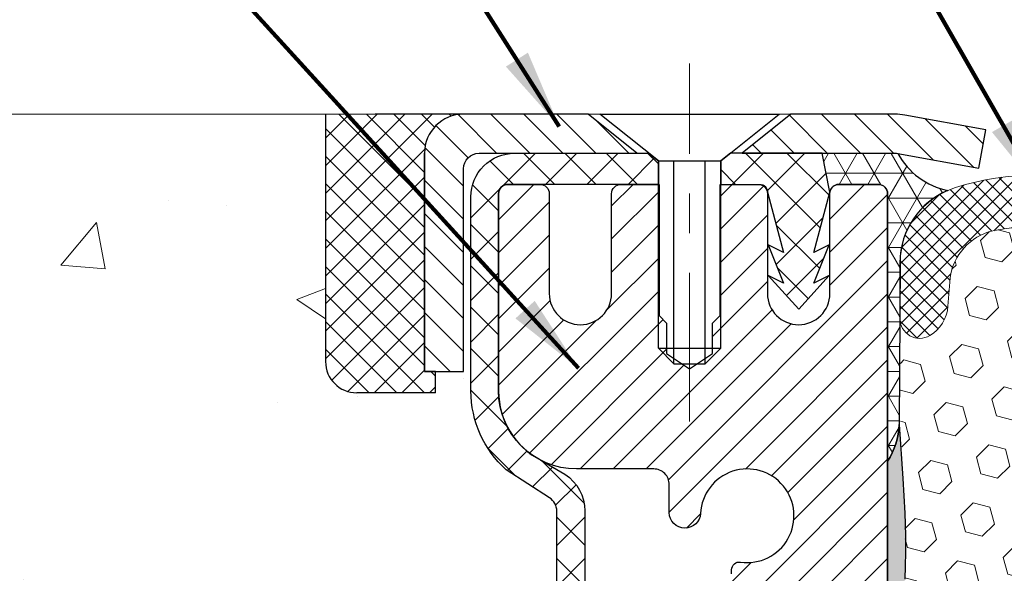
# Model space of a CAD drawing. Extents: x 268 to 2303, y 568 to 3799.
# Drawn here: x 282 to 284, y 1406 to 1407 of the extents above; entities that cross this region are included whole.
import ezdxf

# ---------------------------------------------------------------- set-up
doc = ezdxf.new("R2010")
doc.units = 0
doc.header["$LTSCALE"] = 5
doc.header["$MEASUREMENT"] = 0
doc.linetypes.add('CENTERX2', pattern=[4, 2.5, -0.5, 0.5, -0.5])
doc.layers.get('0').update_dxf_attribs({"linetype": 'CONTINUOUS'})
for name, color, linetype, lineweight in [('CENTERLINE - L', 1, 'CENTERX2', 18), ('CONCRETE - H', 130, 'CONTINUOUS', 15), ('CONCRETE - L', 132, 'CONTINUOUS', 20), ('CORNER BEAD - H', 50, 'CONTINUOUS', 15), ('CORNER BEAD - L', 52, 'CONTINUOUS', 25), ('EPOXY ADHESIVE - H', 50, 'CONTINUOUS', 15), ('EPOXY ADHESIVE - L', 52, 'CONTINUOUS', 25), ('FOAM INSERT - H', 150, 'CONTINUOUS', 15), ('MIG CAPPING STRIP - H', 251, 'CONTINUOUS', 20), ('MIG CAPPING STRIP - L', 7, 'CONTINUOUS', 25), ('MIG RETAINER - H', 251, 'CONTINUOUS', 15), ('MIG RETAINER - L', 7, 'CONTINUOUS', 25), ('PVC SIDESHEET - H', 150, 'CONTINUOUS', 20), ('PVC SIDESHEET - L', 150, 'CONTINUOUS', 25), ('SCREW - L', 12, 'CONTINUOUS', 25), ('SEALANT - H', 50, 'CONTINUOUS', 15), ('SEALANT - L', 52, 'CONTINUOUS', 25), ('SILICONE BELLOWS - H', 20, 'CONTINUOUS', 15), ('SILICONE BELLOWS - L', 22, 'CONTINUOUS', 20), ('TEXT - 4', 241, 'CONTINUOUS', 25)]:
    doc.layers.add(name, color=color, linetype=linetype, lineweight=lineweight)
doc.layers.add('SEALANT', color=1, linetype='CONTINUOUS')
doc.styles.add('ROMANS', font='romans', dxfattribs={"width": 0.9})
doc.dimstyles.get("Standard").update_dxf_attribs({"dimtxt": 0.18, "dimasz": 0.18, "dimexe": 0.18, "dimexo": 0.0625, "dimgap": 0.09, "dimtad": 0, "dimtih": 1, "dimtoh": 1, "dimdec": 4, "dimzin": 0, "dimdsep": 46, "dimtxsty": 'Standard', "dimcen": 0.09, "dimadec": 0, "dimazin": 0, "dimtfac": 1, "dimtdec": 4, "dimtofl": 0, "dimtmove": 0, "dimatfit": 3, "dimfxl": 1, "dimtolj": 1, "dimtzin": 0, "dimarcsym": 0})

# ---------------------------------------------------------------- blocks, each defined once
blk = doc.blocks.new('*X12')
at = {"color": 0}
for p, q in [((1237.986130794628, 929.2961535421395), (1237.97385116075, 929.3084331760182)), ((1238.536813030436, 929.1775962613214), (1238.667649945133, 929.3084331760183)), ((1239.602059879881, 928.4750761578006), (1240.435416898099, 929.3084331760183)), ((1246.588648714498, 922.4614025752369), (1239.741618113716, 929.3084331760182)), ((1240.190661302946, 927.2959106278986), (1242.203183851066, 929.3084331760184)), ((1240.238648714498, 923.8083641335176), (1245.738717756998, 929.3084331760184)), ((1240.238648714498, 925.5761310864839), (1243.970950804032, 929.3084331760184)), ((1246.588648714498, 924.2291695282032), (1241.509385066682, 929.3084331760182)), ((1246.588648714498, 925.9969364811695), (1243.277152019649, 929.3084331760182)), ((1246.588648714498, 927.7647034341359), (1245.044918972615, 929.3084331760182)), ((1240.238648714498, 922.0405971805513), (1246.588648714498, 928.3905971805514)), ((1246.588648714498, 920.6936356222706), (1240.226369080619, 927.0559152561492)), ((1240.238648714498, 920.2728302275848), (1246.588648714498, 926.622830227585)), ((1246.588648714497, 918.9258686693039), (1240.238648714498, 925.2758686693037)), ((1240.238648714498, 918.5050632746186), (1246.588648714498, 924.8550632746186)), ((1246.588648714497, 917.1581017163379), (1240.238648714498, 923.5081017163377)), ((1240.238648714498, 916.7372963216523), (1246.588648714498, 923.0872963216523)), ((1246.588648714497, 915.3903347633716), (1240.238648714498, 921.7403347633713)), ((1240.238648714498, 914.9695293686858), (1246.588648714498, 921.3195293686858)), ((1246.588648714497, 913.6225678104047), (1240.238648714498, 919.9725678104049)), ((1240.238648714498, 913.2017624157195), (1246.588648714498, 919.5517624157194)), ((1246.193007264837, 912.2504423070994), (1240.238648714498, 918.2048008574385)), ((1240.249262063965, 911.4446088122202), (1246.588648714498, 917.783995462753)), ((1245.15052543455, 911.5251571844204), (1240.238648714498, 916.4370339044722)), ((1242.017029016931, 911.4446088122202), (1246.588648714498, 916.0162285097866)), ((1243.463306853783, 911.4446088122203), (1240.238648714498, 914.6692669515057)), ((1243.784795969898, 911.4446088122203), (1246.588648714498, 914.2484615568203)), ((1239.538648714498, 912.5017624157197), (1239.845319474796, 912.8084331760185)), ((1241.695539900817, 911.4446088122203), (1240.238648714498, 912.9014999985397)), ((1239.92777294785, 911.4446088122202), (1239.538648714498, 911.833733045573))]:
    blk.add_line(p, q, dxfattribs=at)
blk = doc.blocks.new('*X11')
at = {"color": 0}
for p, q in [((1135.984472992516, 902.6043771683002), (1133.484472992516, 905.1043771683001)), ((1138.105793336076, 902.6043771683002), (1135.605793336076, 905.1043771683001)), ((1140.227113679636, 902.6043771683002), (1137.727113679635, 905.1043771683002)), ((1157.197676428113, 902.6043771683001), (1154.697676428113, 905.1043771683002)), ((1159.318996771673, 902.6043771683001), (1156.818996771672, 905.1043771683002)), ((1161.868560061922, 902.1761342216098), (1158.940317115232, 905.1043771683002)), ((1133.863152648957, 902.6043771683002), (1131.387882366872, 905.0796474503851)), ((1142.348434023195, 902.6043771683002), (1140.287575257986, 904.6652359335101)), ((1155.076356084553, 902.6043771683001), (1152.648486142306, 905.0322471105471)), ((1164.461284926273, 901.7047297008188), (1161.355634957523, 904.8103796695679)), ((1132.033135520439, 902.3130739532578), (1129.972474273652, 904.3737352000455)), ((1152.955035740993, 902.6043771683001), (1151.469974840329, 904.0894380689649)), ((1165.076234728014, 903.2111002426379), (1163.948359821874, 904.338975148777)), ((1131.738648714498, 900.4862404156396), (1129.264174327774, 902.9607148023633)), ((1150.833715397434, 902.6043771683001), (1150.291463538351, 903.1466290273829)), ((1131.738648714498, 898.3649200720799), (1129.238648714498, 900.86492007208)), ((1131.738648714498, 896.2435997285204), (1129.238648714498, 898.7435997285204)), ((1131.738648714498, 894.1222793849607), (1129.238648714498, 896.6222793849607)), ((1131.738648714498, 892.0009590414011), (1129.238648714498, 894.5009590414012)), ((1131.738648714498, 889.8796386978414), (1129.238648714498, 892.3796386978415)), ((1130.89258990048, 888.6043771683), (1129.238648714498, 890.2583183542819))]:
    blk.add_line(p, q, dxfattribs=at)

msp = doc.modelspace()

# ---------------------------------------------------------------- hatches: boundary and pattern name
at = {"layer": 'CONCRETE - H'}
h = msp.add_hatch(dxfattribs=at)
h.set_pattern_fill('AR-CONC', color=256, scale=0.1875)
h.set_pattern_definition([(49.99999999999999, (459.5327462011971, 1635.084127643475), (1.344862842376413, -0.1176602530923658), [0.140625, -1.546875]), (355, (459.5327462011971, 1635.084127643475), (-0.260158750524375, 1.410360250687522), [0.1125, -1.2375]), (100.45144446, (459.6448181030722, 1635.074322623475), (1.084704087613335, 1.29269998306618), [0.1195128599999998, -1.314641459999997]), (46.18420000000002, (459.5327462011971, 1635.459127643475), (2.001077495009198, -0.3103486514870185), [0.2109374999999996, -2.320312499999994]), (96.63563549, (459.6995025980721, 1635.43326519285), (1.752491148139178, 1.826472376452282), [0.17926939125, -1.9719633]), (351.1841639899999, (459.5327462011971, 1635.459127643475), (1.7524911469777, 1.826472375506232), [0.16875, -1.856250001875]), (21, (459.7202462011971, 1635.365377643475), (1.119200722722116, -0.7549104199975103), [0.140625, -1.546875]), (326.0000000000001, (459.7202462011971, 1635.365377643475), (0.4562162473529657, 1.359656334462849), [0.1125, -1.2375]), (71.45144474, (459.8135129274471, 1635.302468442225), (1.575416956368696, 0.6047459115119134), [0.11951285625, -1.31464146]), (37.50000000000001, (459.5327462011971, 1635.084127643475), (0.02279972871992, 0.6241759759337091), [0, -1.2225, 0, -1.25625, 0, -1.2421875]), (7.499999999999999, (459.5327462011971, 1635.084127643475), (0.4932553827040286, 0.7395219597794255), [0, -0.7162499999999999, 0, -1.194375, 0, -0.4734375]), (327.5, (459.1146212011972, 1635.084127643475), (1.000917067823267, -0.04229038450196204), [0, -0.46875, 0, -1.4625, 0, -1.940625]), (317.5, (458.9271212011972, 1635.084127643475), (1.093474067516974, 0.1876968418730957), [0, -0.609375, 0, -0.97125, 0, -1.378125])])
edge = h.paths.add_edge_path()
edge.add_spline(control_points=[(278.0435314502843, 1406.774269907233), (277.5041961342129, 1406.780074882094), (280.7296919245029, 1404.838058820124), (276.8913273863093, 1405.185173442844), (277.0477993731067, 1404.149270407085)], knot_values=[0, 0, 0, 0, 1.430035015620793, 3.835382771772348, 3.835382771772348, 3.835382771772348, 3.835382771772348], degree=3, periodic=0)
edge.add_line((277.0477993731068, 1404.149270407086), (277.5039153530401, 1404.149270407085))
edge.add_line((277.5039153530401, 1404.149270407085), (277.5039153530401, 1404.247695103926))
edge.add_line((277.5039153530401, 1404.247695103926), (277.5039153530401, 1404.318561245658))
edge.add_line((277.5039153530401, 1404.318561245658), (278.1736003924102, 1404.318561245658))
edge.add_arc((278.1736003924103, 1404.357931324399), 0.0393700787403759, 269.9999999999172, 300.0000000000047)
edge.add_line((278.1932854317805, 1404.32383583606), (278.3290466109196, 1404.402217589382))
edge.add_arc((278.3841647211563, 1404.306750222036), 0.1102362204730768, 89.99999999994088, 120.0000000000405, ccw=False)
edge.add_line((278.3841647211564, 1404.416986442509), (279.302674695501, 1404.416986442509))
edge.add_line((279.302674695501, 1404.416986442509), (280.0987955604627, 1404.876627038202))
edge.add_arc((280.1539136706987, 1404.781159670856), 0.1102362204719765, 89.9999999999705, 119.9999999999954, ccw=False)
edge.add_line((280.1539136706987, 1404.891395891328), (280.3002187166344, 1404.891395891328))
edge.add_arc((280.3002187166347, 1404.930765970068), 0.03937007873992115, 269.9999999995864, 314.9999999999416)
edge.add_line((280.3280575662875, 1404.902927120415), (280.4445243233526, 1405.01939387748))
edge.add_arc((280.6942267970654, 1404.769691403769), 0.3531326248819915, 103.90200089109283, 135.0000000001174, ccw=False)
edge.add_arc((280.9835119687187, 1403.600919292784), 1.557173387462186, 76.09799910891121, 103.90200089105639, ccw=False)
edge.add_arc((281.2727971403731, 1404.769691403768), 0.3531326248821574, 44.99999999990871, 76.09799910895191, ccw=False)
edge.add_line((281.5224996140859, 1405.01939387748), (281.6389663711504, 1404.902927120415))
edge.add_arc((281.6668052208036, 1404.930765970068), 0.03937007874017014, 224.9999999997075, 269.9999999999172)
edge.add_line((281.6668052208036, 1404.891395891328), (281.899653701002, 1404.891395891328))
edge.add_line((281.899653701002, 1404.891395891328), (283.1887039833701, 1404.891395891328))
edge.add_arc((283.18870398337, 1404.931395891328), 0.03999999999996362, 270.0000000000814, 360.0000000006514)
edge.add_line((283.2287039833701, 1404.931395891328), (283.2287039833691, 1405.012932140999))
edge.add_line((283.2287039833691, 1405.012932140999), (283.2287039833664, 1405.4929066183))
edge.add_line((283.2287039833664, 1405.4929066183), (283.2995701250994, 1405.4929066183))
edge.add_line((283.2995701250994, 1405.4929066183), (283.3271291802171, 1405.4929066183))
edge.add_line((283.3271291802171, 1405.4929066183), (283.3271291802169, 1405.772274648362))
edge.add_arc((283.2871291802169, 1405.772274648362), 0.03999999999996362, 0, 57.09684786099857)
edge.add_line((283.3088580058564, 1405.805858247578), (283.1992764941631, 1405.876758258789))
edge.add_arc((283.3769666933642, 1406.075451009603), 0.2665569659906561, 180.0000000000489, 228.1938505936981, ccw=False)
edge.add_line((283.1104097273736, 1406.075451009602), (283.1104097273736, 1406.124634002226))
edge.add_line((283.1104097273736, 1406.124634002226), (283.0915336224983, 1406.12466360802))
edge.add_line((283.0915336224983, 1406.12466360802), (283.0206674807658, 1406.12466360802))
edge.add_line((283.0206674807658, 1406.12466360802), (283.0206674807658, 1406.07096973543))
edge.add_line((283.0206674807658, 1406.07096973543), (282.7997274524176, 1406.074140931185))
edge.add_arc((282.8218485831277, 1406.14970989291), 0.07874015748021139, 180, 253.6837830589981, ccw=False)
edge.add_line((282.7431084256476, 1406.14970989291), (282.7431084256476, 1406.274204222164))
edge.add_line((282.7431084256476, 1406.274204222164), (282.7431084256476, 1406.254701773343))
edge.add_line((282.7431084256476, 1406.254701773343), (282.7431084256476, 1406.774269907233))
edge.add_line((282.7431084256476, 1406.774269907233), (278.5937481891926, 1406.774269907232))
edge.add_line((278.5937481891926, 1406.774269907232), (278.0435314502843, 1406.774269907233))
at = {"layer": 'CORNER BEAD - H'}
h = msp.add_hatch(dxfattribs=at)
h.set_pattern_fill('NET3', color=256, scale=0.4999999999999999, style=0)
h.set_pattern_definition([(0, (0, 0), (0, 0.06249999999999999), []), (59.99999999999999, (0, 0), (-0.05412658773652741, 0.03125), []), (120, (0, 0), (-0.05412658773652741, -0.03124999999999998), [])])
h.paths.add_polyline_path([(284.3149095174749, 1406.581743641698, -0.2236237374679544), (284.1885135687611, 1406.675209667473), (283.9970607996925, 1406.675775076513), (284.0167304728919, 1406.57741951354, -0.3324364578931479), (284.0384522887587, 1406.597039182791, -0.01719548214346644), (284.0400752624926, 1406.59710455291), (284.1387777169866, 1406.59710455291, -0.4142135525473592), (284.1623997642308, 1406.573482506458), (284.1623997868916, 1405.897989990723, 0.1333554142706324), (284.1920543656276, 1405.990530398953), (284.1936497864972, 1406.348615501438), (284.1936497864972, 1406.397895960086, -0.03860155161962282), (284.1960268249254, 1406.428639496961, -0.2619146035073508)])
at = {"layer": 'EPOXY ADHESIVE - H'}
h = msp.add_hatch(dxfattribs=at)
h.set_pattern_fill('AR-SAND', color=256, scale=0.04, style=0)
h.set_pattern_definition([(37.50000000000001, (0, 0), (-0.002519734324384326, 0.07707295076052635), [0, -0.0608, 0, -0.068, 0, -0.065]), (7.499999999999999, (0, 0), (0.07079106821070909, 0.1128858426091896), [0, -0.0328, 0, -0.05480000000000001, 0, -0.021]), (327.5, (-0.0492, 0), (0.1245656744700598, 0.0002263621414785977), [0, -0.02, 0, -0.07200000000000001, 0, -0.094]), (317.5, (-0.0492, 0), (0.1202450641828917, 0.03510702259736997), [0, -0.01, 0, -0.0472, 0, -0.05400000000000001])])
h.paths.add_polyline_path([(284.2041160094538, 1404.392547180346), (284.2038961483618, 1404.410937342738), (284.2036387993668, 1404.422205325715), (284.2026415419975, 1404.433029062916), (284.2010930407507, 1404.443861976094), (284.199245044646, 1404.454716821547), (284.1973493027029, 1404.465606355579), (284.195657563941, 1404.476543334487), (284.1944203650044, 1404.487540445051), (284.1937610924885, 1404.498603082541), (284.1935660606826, 1404.509723047162), (284.1936956747774, 1404.520890653346), (284.1940103399639, 1404.532096215522), (284.1943704614326, 1404.54333004812), (284.1946364443745, 1404.554582465571), (284.1946694654054, 1404.565843783487), (284.1944184859846, 1404.577104451906), (284.1940000484875, 1404.588355177489), (284.1935495492207, 1404.599586695768), (284.1932023844911, 1404.610789742276), (284.1930939506053, 1404.621955052543), (284.1933596438699, 1404.633073362103), (284.1941348605915, 1404.644135406487), (284.1955474472322, 1404.655132570891), (284.1975845423781, 1404.66606834839), (284.2001087565537, 1404.676956947675), (284.2029784015455, 1404.687812947341), (284.2060517891399, 1404.698650925985), (284.2091810370243, 1404.709485683425), (284.2121816628523, 1404.720333326664), (284.2148557893441, 1404.731210441111), (284.2170055191935, 1404.742133612885), (284.2184333992929, 1404.753119390763), (284.219041693241, 1404.764175939136), (284.218957933336, 1404.775292481359), (284.2183405689609, 1404.786455641213), (284.2173480494988, 1404.797652042482), (284.2161388243327, 1404.808868308947), (284.214871342846, 1404.820091064392), (284.2136999861228, 1404.831307294903), (284.2126968576461, 1404.842511313814), (284.2118576074824, 1404.853704243036), (284.2111749842055, 1404.864887462873), (284.2106417363889, 1404.876062353628), (284.2102506126067, 1404.887230295606), (284.2099943614322, 1404.898392669109), (284.2098657314392, 1404.909550854441), (284.2098574712014, 1404.920706231906), (284.2099623292925, 1404.931860181809), (284.2101730542863, 1404.943014084451), (284.2104823311602, 1404.954169314171), (284.2108782594708, 1404.965326815148), (284.2113413494831, 1404.976486819608), (284.2118513988576, 1404.987649492928), (284.2123882052544, 1404.998815000486), (284.2129315663337, 1405.009983507658), (284.2134612797559, 1405.021155179822), (284.2139571431812, 1405.032330182355), (284.2143989793444, 1405.043508676932), (284.2147699236547, 1405.054690336242), (284.2150597008318, 1405.065873860322), (284.215258814843, 1405.077057834183), (284.2153577696561, 1405.088240842834), (284.2153470692384, 1405.099421471286), (284.2152172175576, 1405.11059830455), (284.214958718581, 1405.121769927636), (284.2145620762764, 1405.132934925555), (284.2140187872511, 1405.144091984003), (284.2133454085504, 1405.155242330597), (284.2125848627894, 1405.16638986726), (284.2117813264599, 1405.177538623098), (284.2109789760539, 1405.188692627215), (284.2102219114309, 1405.199855896254), (284.2095402835567, 1405.211030178261), (284.2089341805232, 1405.222212331973), (284.2083997819324, 1405.233398580463), (284.2079332673868, 1405.244585146805), (284.2075308164884, 1405.255768254073), (284.2071886088394, 1405.266944125342), (284.2069028240421, 1405.278108983684), (284.2066696416986, 1405.289259052175), (284.2064852414112, 1405.300390553887), (284.206344166693, 1405.311558751115), (284.2062291887318, 1405.323243717334), (284.2061179247636, 1405.33611150935), (284.2059879702248, 1405.35082897062), (284.205816920552, 1405.3680629446), (284.205582431306, 1405.388479424373), (284.2052848635618, 1405.412423266078), (284.2049813188665, 1405.439436813232), (284.2047376167404, 1405.468939106119), (284.2046195767037, 1405.500349185027), (284.2046930182767, 1405.533086090241), (284.2050237609795, 1405.566568862047), (284.2056776243323, 1405.600216540733), (284.20670913459, 1405.633514691187), (284.2077232281411, 1405.66859725209), (284.2077346221244, 1405.711074933523), (284.205730740854, 1405.767159218423), (284.2010908738251, 1405.854243659212), (284.1920543656276, 1405.990530398953, -0.1333554142706326), (284.1623997868916, 1405.897989990723), (284.1623997868916, 1404.524269907233), (283.9261797503326, 1404.524269907232), (283.9261805000692, 1404.149270407067), (284.1623997642303, 1404.149270407066), (284.1623997868908, 1401.843839946232), (284.1936497860872, 1401.843839944918), (284.1936497919507, 1401.983351585832), (284.2126701950566, 1402.251022849532), (284.1863910835921, 1402.487046093544), (284.2033086042655, 1402.621686825998), (284.1935636796715, 1402.800333126505), (284.1935835210305, 1402.961031007978), (284.1935956645338, 1403.0933192676), (284.1941028246925, 1403.119927600096), (284.1935301517975, 1403.136583455584), (284.1936964389038, 1403.163416237248), (284.1938457426186, 1403.189387772507), (284.1940199355269, 1403.213491030189), (284.1942566730649, 1403.234853527224), (284.1945638864601, 1403.253551131169), (284.1949367289384, 1403.270067391609), (284.1953703042422, 1403.284887436908), (284.1958597161139, 1403.298496395427), (284.1964000682958, 1403.311379395529), (284.1969864091128, 1403.324020614718), (284.1976069095874, 1403.336786228596), (284.1982362905777, 1403.349811632608), (284.1988477144853, 1403.363205481952), (284.1994143437122, 1403.377076431824), (284.1999093406603, 1403.391533137418), (284.2003058677312, 1403.406684253933), (284.200577087662, 1403.422638434177), (284.2007243729915, 1403.439303582167), (284.2008543050419, 1403.455838906959), (284.2010979870929, 1403.471229112541), (284.2015865224236, 1403.484458902901), (284.2024380293323, 1403.494610780177), (284.2036053813574, 1403.502011809823), (284.2049276374553, 1403.50784626725), (284.2062416080204, 1403.513315363225), (284.2073847028951, 1403.519615931823), (284.208259630564, 1403.527468049141), (284.2088922030792, 1403.536692988386), (284.2093218711164, 1403.547012444538), (284.2095880853519, 1403.55814811258), (284.2097302964613, 1403.569821687493), (284.2097879551113, 1403.581754864366), (284.2097961833416, 1403.593717872656), (284.209773460332, 1403.605667548528), (284.2097342659937, 1403.617605569616), (284.209693080238, 1403.629533613553), (284.2096643829763, 1403.64145335797), (284.2096626541198, 1403.6533664805), (284.2097023735797, 1403.665274658777), (284.2097980212674, 1403.677179570434), (284.2099640770944, 1403.689082893102), (284.2102150209716, 1403.700986304415), (284.210564518374, 1403.712891451195), (284.2110075248441, 1403.724799272482), (284.211520298268, 1403.736709999992), (284.2120782845504, 1403.748623834726), (284.2126569295959, 1403.760540977684), (284.2132316793092, 1403.772461629868), (284.2137779795949, 1403.784385992279), (284.2142712763576, 1403.796314265915), (284.2146888203978, 1403.808246385358), (284.2150164930194, 1403.820181011228), (284.2152427522097, 1403.832116423804), (284.2153560564101, 1403.844050903294), (284.2153448640622, 1403.85598272991), (284.2151976336074, 1403.86791018386), (284.214902823487, 1403.879831545355), (284.2144488921427, 1403.891745094604), (284.2138285519873, 1403.903649543304), (284.2130739305937, 1403.915547601099), (284.2122385097655, 1403.927444143628), (284.2113759819868, 1403.9393440679), (284.2105400397411, 1403.951252270923), (284.2097794918362, 1403.963172855444), (284.2091064585188, 1403.975103957322), (284.2085163803104, 1403.987040999687), (284.2080046138671, 1403.998979392032), (284.207566515845, 1404.010914543849), (284.2071974429002, 1404.022841864629), (284.2068927516885, 1404.034756763865), (284.2066477988662, 1404.046654651049), (284.2064579410894, 1404.058530935672), (284.2063149597639, 1404.070510042196), (284.2061955845718, 1404.083259545258), (284.2060725848349, 1404.097589931386), (284.2059187298564, 1404.114311687783), (284.2057067889392, 1404.134235301653), (284.2054154050969, 1404.158088184986), (284.2050860050513, 1404.185709764235), (284.2047980545654, 1404.216401458162), (284.204631551243, 1404.249457163396), (284.2046664926883, 1404.284170776563), (284.2049828765054, 1404.319836194294), (284.2056607002982, 1404.355747313214)])
at = {"layer": 'FOAM INSERT - H'}
h = msp.add_hatch(dxfattribs=at)
h.set_pattern_fill('HEX', color=256, scale=0.35, angle=45, style=0)
h.set_pattern_definition([(45, (1.684204999695396, 31.62141525274797), (-0.05358258812338201, 0.05358258812338202), [0.04375, -0.0875]), (165, (1.684204999695396, 31.62141525274797), (-0.01961258845367618, -0.07319517657705817), [0.04375, -0.0875]), (105, (1.715140921372324, 31.65235117442489), (-0.0731951765770582, -0.01961258845367615), [0.04375, -0.0875])])
edge = h.paths.add_edge_path()
edge.add_line((284.8683143323713, 1405.300390553885), (284.8667135598878, 1405.453446645043))
edge.add_line((284.8667135598878, 1405.453446645043), (284.8699411841544, 1405.549827476142))
edge.add_line((284.8699411841544, 1405.549827476142), (284.8664400298028, 1405.665772888777))
edge.add_line((284.8664400298028, 1405.665772888777), (284.8783320911707, 1405.974296457812))
edge.add_arc((284.9749188888252, 1405.972743307518), 0.09659928445377244, 171.8231409084144, 179.0787427484449, ccw=False)
edge.add_line((284.8793016562798, 1405.986482543208), (284.8804616456071, 1406.250331755174))
edge.add_arc((284.831110398361, 1406.258360104646), 0.049999999999929, 239.5742077495401, 350.76019216270686, ccw=False)
edge.add_arc((284.8532663374498, 1406.296085069275), 0.09374995535025599, 184.1951275991485, 239.57420774949088, ccw=False)
edge.add_line((284.7597675661905, 1406.289226942622), (284.7550101885988, 1406.354085610561))
edge.add_arc((284.6130720134583, 1406.341677013625), 0.1424795383209372, 4.996240615799774, 72.01953775463419)
edge.add_arc((284.5373603983535, 1405.960008798991), 0.5308591535099748, 76.96935072112052, 103.0306492788795)
edge.add_arc((284.4616487832459, 1406.341677013627), 0.1424795383178487, 107.9804622445674, 176.6059858519847)
edge.add_line((284.3194191514194, 1406.350112099268), (284.3149532305337, 1406.289226942644))
edge.add_arc((284.2214544592385, 1406.296085069298), 0.09374995538621786, 300.42579227528074, 355.8048724012078, ccw=False)
edge.add_arc((284.2436103983619, 1406.258360104648), 0.05000000000002587, 189.2713532155764, 300.42579227521634, ccw=False)
edge.add_line((284.1942635787694, 1406.250304585043), (284.1954127935725, 1405.990630242367))
edge.add_arc((284.0978034799264, 1405.974175480593), 0.09898655108380873, 2.6993080871372968, 9.568828593082173, ccw=False)
edge.add_line((284.1966801998642, 1405.978837191632), (284.2082807676914, 1405.665772888777))
edge.add_line((284.2082807676914, 1405.665772888777), (284.204858389628, 1405.549827476144))
edge.add_line((284.204858389628, 1405.549827476144), (284.2080072376073, 1405.453446645043))
edge.add_line((284.2080072376073, 1405.453446645043), (284.2081665246596, 1405.238991863634))
edge.add_line((284.2081665246596, 1405.238991863634), (284.2153033746858, 1405.082093598403))
edge.add_line((284.2153033746858, 1405.082093598403), (284.2144187827897, 1405.017877492702))
edge.add_line((284.2144187827897, 1405.017877492702), (284.2234688136776, 1404.790671063683))
edge.add_line((284.2234688136776, 1404.790671063683), (284.2004656583597, 1404.648251210525))
edge.add_line((284.2004656583597, 1404.648251210525), (284.1973493027029, 1404.465606355579))
edge.add_line((284.1973493027029, 1404.465606355579), (284.2049828765054, 1404.319836194294))
edge.add_line((284.2049828765054, 1404.319836194294), (284.2088114194146, 1403.981072478504))
edge.add_line((284.2088114194146, 1403.981072478504), (284.2144187827897, 1403.794440151546))
edge.add_line((284.2144187827897, 1403.794440151546), (284.2097342659937, 1403.617605569616))
edge.add_line((284.2097342659937, 1403.617605569616), (284.200577087662, 1403.422638434177))
edge.add_line((284.200577087662, 1403.422638434177), (284.1953703042422, 1403.284887436908))
edge.add_line((284.1953703042422, 1403.284887436908), (284.1936103983463, 1402.983375800351))
edge.add_line((284.1936103983463, 1402.983375800351), (284.1920921233026, 1402.82329751251))
edge.add_line((284.1920921233026, 1402.82329751251), (284.2033086042655, 1402.621686825998))
edge.add_line((284.2033086042655, 1402.621686825998), (284.1863910835921, 1402.487046093544))
edge.add_line((284.1863910835921, 1402.487046093544), (284.2126701950566, 1402.251022849532))
edge.add_line((284.2126701950566, 1402.251022849532), (284.1936104042074, 1401.983351585829))
edge.add_arc((284.2436103983441, 1401.983375800351), 0.05000000000015717, 59.57420772502792, 180.0277477985734, ccw=False)
edge.add_arc((284.2214544592208, 1401.945650835701), 0.09374995538613284, 4.195127598797285, 59.57420772477923, ccw=False)
edge.add_line((284.3149532305158, 1401.952508962355), (284.319710608102, 1401.887650294487))
edge.add_arc((284.4616487832441, 1401.900058891375), 0.1424795383183841, 184.9962405967068, 252.019537755315)
edge.add_arc((284.5373603983512, 1402.281727106011), 0.5308591535097406, 256.969350721121, 283.030649278879)
edge.add_arc((284.6130720134586, 1401.900058891375), 0.1424795383181351, 287.9804622446262, 356.6059858580358)
edge.add_line((284.7553016452862, 1401.891623805749), (284.7597675661726, 1401.952508962377))
edge.add_arc((284.8531812414468, 1401.945678550613), 0.09366306237305211, 120.36871542100431, 175.8179727831976, ccw=False)
edge.add_arc((284.8311499841229, 1401.983376562353), 0.04999944323094365, 30.437102700197386, 120.42643013761, ccw=False)
edge.add_line((284.8742587940343, 1402.008705889849), (284.8723138997798, 1402.050399552395))
edge.add_line((284.8723138997798, 1402.050399552395), (284.853400660719, 1402.193864078824))
edge.add_line((284.853400660719, 1402.193864078824), (284.8848824695692, 1402.503880958266))
edge.add_line((284.8848824695692, 1402.503880958266), (284.8715175375565, 1402.715745484998))
edge.add_line((284.8715175375565, 1402.715745484998), (284.8747476066717, 1402.743736365666))
edge.add_line((284.8747476066717, 1402.743736365666), (284.8812358649364, 1402.799961807399))
edge.add_line((284.8812358649364, 1402.799961807399), (284.881110398755, 1402.823495160395))
edge.add_line((284.881110398755, 1402.823495160395), (284.8811103983453, 1402.983375800353))
edge.add_line((284.8811103983453, 1402.983375800353), (284.8800492660832, 1403.261809261387))
edge.add_line((284.8800492660832, 1403.261809261387), (284.8713930237132, 1403.494435064115))
edge.add_line((284.8713930237132, 1403.494435064115), (284.8649388499663, 1403.536517272323))
edge.add_line((284.8649388499663, 1403.536517272323), (284.8595585994595, 1403.794433093671))
edge.add_line((284.8595585994595, 1403.794433093671), (284.8595585994595, 1403.869425219663))
edge.add_line((284.8595585994595, 1403.869425219663), (284.8699293490346, 1404.208709076109))
edge.add_line((284.8699293490346, 1404.208709076109), (284.8691388734842, 1404.355747313212))
edge.add_line((284.8691388734842, 1404.355747313212), (284.8802555980875, 1404.571474117694))
edge.add_line((284.8802555980875, 1404.571474117694), (284.8560620275155, 1404.758647664947))
edge.add_line((284.8560620275155, 1404.758647664947), (284.8603020147055, 1405.017877492702))
edge.add_line((284.8603020147055, 1405.017877492702), (284.8598408552014, 1405.121769927634))
edge.add_line((284.8598408552014, 1405.121769927634), (284.8683143323713, 1405.300390553885))
at = {"layer": 'MIG RETAINER - H'}
h = msp.add_hatch(dxfattribs=at)
h.set_pattern_fill('ANSI31', color=256, scale=0.4724409448818898, style=0)
h.set_pattern_definition([(45, (-2945.549690640726, -198.7436952476501), (-0.04175827447952052, 0.04175827447952053), [])])
edge = h.paths.add_edge_path()
edge.add_line((283.2037383469076, 1406.59710455291), (283.2844470083249, 1406.59710455291))
edge.add_arc((283.2844470083249, 1406.573482505666), 0.02362204724408912, 0, 90, ccw=False)
edge.add_line((283.3080690555692, 1406.573482505666), (283.3080690555692, 1406.321514001729))
edge.add_arc((283.3868092130495, 1406.321514001729), 0.07874015748029706, 180, 360)
edge.add_line((283.4655493705298, 1406.321514001729), (283.4655493705293, 1406.573482505666))
edge.add_arc((283.4891714177737, 1406.573482505666), 0.02362204724431649, 90, 180, ccw=False)
edge.add_line((283.4891714177737, 1406.59710455291), (283.5852570517894, 1406.59710455291))
edge.add_line((283.5852570517894, 1406.59710455291), (283.5852570517894, 1406.266207361314))
edge.add_line((283.5852570517894, 1406.266207361314), (283.6045427298998, 1406.246876638428))
edge.add_line((283.6045427298998, 1406.246876638428), (283.6045427298998, 1406.169733925987))
edge.add_line((283.6045427298998, 1406.169733925987), (283.6623997642303, 1406.131162569767))
edge.add_line((283.6623997642303, 1406.131162569767), (283.7202567985613, 1406.169733925987))
edge.add_line((283.7202567985613, 1406.169733925987), (283.7202567985613, 1406.246876638428))
edge.add_line((283.7202567985613, 1406.246876638428), (283.7395424766713, 1406.266162316538))
edge.add_line((283.7395424766713, 1406.266162316538), (283.7395424766713, 1406.59710455291))
edge.add_line((283.7395424766713, 1406.59710455291), (283.835628110687, 1406.59710455291))
edge.add_arc((283.835628110687, 1406.573482505666), 0.02362204724408912, 0, 90, ccw=False)
edge.add_line((283.8592501579313, 1406.573482505666), (283.8592501579313, 1406.321514001729))
edge.add_arc((283.9379903154116, 1406.321514001729), 0.07874015748029706, 180, 360)
edge.add_line((284.0167304728919, 1406.321514001729), (284.0167304728914, 1406.573482505666))
edge.add_arc((284.0403525201357, 1406.573482505666), 0.02362204724431649, 90, 180, ccw=False)
edge.add_line((284.0403525201357, 1406.59710455291), (284.1387777169865, 1406.59710455291))
edge.add_arc((284.1387777169865, 1406.573482505666), 0.02362204724408912, 0, 90, ccw=False)
edge.add_line((284.1623997642308, 1406.573482505666), (284.1623997642303, 1404.524269907233))
edge.add_line((284.1623997642303, 1404.524269907233), (283.9261792917899, 1404.524269907233))
edge.add_line((283.9261792917899, 1404.524269907233), (283.9261792917894, 1405.454717401616))
edge.add_arc((283.8868092130495, 1405.454717401617), 0.03937007873992115, 359.9999999996691, 419.999999999951)
edge.add_line((283.9064942524195, 1405.488812889954), (283.8080690555692, 1405.545638703851))
edge.add_arc((283.8474391343096, 1405.613829680527), 0.07874015748054382, 180.0000000001654, 239.9999999999126, ccw=False)
edge.add_line((283.7686989768288, 1405.613829680527), (283.7686989768288, 1405.62410842633))
edge.add_arc((283.7883840161988, 1405.62410842633), 0.01968503936996058, 81.78678929788498, 180, ccw=False)
edge.add_arc((283.8080690555688, 1405.760490379681), 0.1181102362203845, 261.786789298369, 537.0402430193778)
edge.add_arc((283.6507988118213, 1405.768621802167), 0.03937007874020916, 270, 357.04024301927905, ccw=False)
edge.add_line((283.6507988118213, 1405.729251723426), (283.6505887406082, 1405.729251723426))
edge.add_arc((283.6505887406077, 1405.768621802167), 0.0393700787403759, 180.0000000003309, 270.0000000006618, ccw=False)
edge.add_line((283.6112186618678, 1405.768621802167), (283.6112186618682, 1405.839230537162))
edge.add_arc((283.5718485831279, 1405.839230537162), 0.0393700787403759, 0, 90)
edge.add_line((283.5718485831279, 1405.878600615902), (283.3769666933643, 1405.878600615902))
edge.add_arc((283.3769666933638, 1406.075451009603), 0.1968503937007426, 180, 270.00000000013233, ccw=False)
edge.add_line((283.1801162996633, 1406.075451009603), (283.1801162996633, 1406.573482505666))
edge.add_arc((283.2037383469076, 1406.573482505666), 0.02362204724431649, 90, 180, ccw=False)
at = {"layer": 'PVC SIDESHEET - H'}
h = msp.add_hatch(dxfattribs=at)
h.set_pattern_fill('ANSI37', color=256, scale=0.5905511811023622)
h.set_pattern_definition([(45, (104.3762208292467, 1197.295276983389), (-0.05219784309940065, 0.05219784309940066), []), (135, (104.3762208292467, 1197.295276983389), (-0.05219784309940066, -0.05219784309940065), [])])
edge = h.paths.add_edge_path()
edge.add_line((280.9835119687192, 1405.059667483396), (280.9835119687192, 1404.988801341663))
edge.add_arc((280.9835119687189, 1403.600919292785), 1.387882048878765, 76.09799910891502, 89.99999999998357, ccw=False)
edge.add_arc((281.2727971403727, 1404.769691403768), 0.1838412862995102, 44.999999999937415, 76.09799910891269, ccw=False)
edge.add_line((281.4027925605773, 1404.899686823973), (281.5480873903605, 1404.754391994189))
edge.add_arc((281.6260361693889, 1404.832340773217), 0.1102362204721307, 224.9999999999373, 270)
edge.add_line((281.6260361693889, 1404.722104552745), (282.003562156772, 1404.722104552745))
edge.add_line((282.003562156772, 1404.722104552745), (283.2879953219495, 1404.722104552745))
edge.add_arc((283.2879953219496, 1404.832104552745), 0.1099999999999568, 270, 360)
edge.add_line((283.3979953219495, 1404.832104552745), (283.3979953219494, 1405.772745873216))
edge.add_arc((283.2879953219493, 1405.772745873216), 0.1100000000001273, 8.882421801313285e-11, 57.09684786089036)
edge.add_line((283.3477495924581, 1405.865100771061), (283.2867956074406, 1405.900467431049))
edge.add_arc((283.3782955668313, 1406.076262251921), 0.1981818902271748, 180.3025943712275, 242.5033419434524, ccw=False)
edge.add_line((283.1801164404218, 1406.075215605096), (283.1801162996624, 1406.573328854508))
edge.add_arc((283.2037388220848, 1406.573481608479), 0.02362301630557241, 90.14133824035292, 180.3704954000806, ccw=False)
edge.add_line((283.2036805484702, 1406.59710455291), (283.583659606514, 1406.597104552913))
edge.add_line((283.583659606514, 1406.597104552913), (283.583659606514, 1406.656159671012))
edge.add_line((283.583659606514, 1406.656159671012), (283.5590533073012, 1406.675844710382))
edge.add_line((283.5590533073012, 1406.675844710382), (283.220645947846, 1406.675844710382))
edge.add_arc((283.220645947846, 1406.56560848991), 0.1102362204724443, 90, 175.9840176593118)
edge.add_line((283.110680406541, 1406.573328854508), (283.1104099179711, 1406.075132246151))
edge.add_arc((283.3769666933644, 1406.075451009603), 0.266556965990811, 180.0685174545974, 228.1938505936875)
edge.add_line((283.1992764941631, 1405.876758258789), (283.3088580058566, 1405.805858247578))
edge.add_arc((283.2871291802169, 1405.772274648362), 0.0400000000000057, -4.069988790433854e-11, 57.09684786054618, ccw=False)
edge.add_line((283.3271291802169, 1405.772274648362), (283.3271291802176, 1404.832970694477))
edge.add_arc((283.2871291802176, 1404.832970694477), 0.03999999999999204, -89.9999999999593, 0, ccw=False)
edge.add_line((283.2871291802176, 1404.792970694477), (282.0074826631559, 1404.792970694477))
edge.add_line((282.007482663156, 1404.792970694477), (281.6260361693888, 1404.792970694477))
edge.add_arc((281.6260361693888, 1404.832340773218), 0.03937007874012011, 224.999999999883, 270, ccw=False)
edge.add_line((281.5981973197358, 1404.804501923565), (281.4529024899527, 1404.949796753348))
edge.add_arc((281.2727971403728, 1404.769691403769), 0.2547074280314455, 44.99999999989603, 76.09799910892797)
edge.add_arc((280.9835119687192, 1403.600919292785), 1.458748190611113, 76.0979991089319, 89.99999999999778)
edge = h.paths.add_edge_path()
edge.add_arc((280.1802866227094, 1404.682734474005), 0.03937007873994431, 90.00000000016541, 120.00000000017161, ccw=False)
edge.add_line((280.1802866227093, 1404.722104552745), (280.3409877680491, 1404.722104552745))
edge.add_arc((280.3409877680491, 1404.832340773217), 0.1102362204721601, 270, 315.0000000000105)
edge.add_line((280.4189365470774, 1404.754391994189), (280.5642313768611, 1404.899686823973))
edge.add_arc((280.6942267970653, 1404.769691403769), 0.1838412862990629, 103.90200089107628, 135.0000000000125, ccw=False)
edge.add_arc((280.9835119687193, 1403.600919292785), 1.387882048878766, 90.00000000001398, 103.90200089108498, ccw=False)
edge.add_line((280.983511968719, 1404.988801341663), (280.983511968719, 1405.059667483396))
edge.add_arc((280.9835119687196, 1403.600919292785), 1.458748190610493, 90.00000000002345, 103.9020008910948)
edge.add_arc((280.6942267970646, 1404.769691403769), 0.2547074280310447, 103.9020008908904, 134.999999999896)
edge.add_line((280.5141214474855, 1404.949796753349), (280.3688266177018, 1404.804501923565))
edge.add_arc((280.3409877680486, 1404.832340773218), 0.03937007874021033, 270.00000000008276, 315.00000000023397, ccw=False)
edge.add_line((280.3409877680486, 1404.792970694477), (280.1802866227093, 1404.792970694477))
edge.add_arc((280.180286622709, 1404.682734474005), 0.1102362204728138, 89.99999999983751, 120.0000000001015)
edge.add_line((280.1251685124724, 1404.778201841351), (279.3381835060776, 1404.323835836061))
edge.add_arc((279.3184984667075, 1404.357931324398), 0.03937007873994431, 270.0000000001654, 300.00000000017155, ccw=False)
edge.add_line((279.3184984667076, 1404.318561245658), (278.373615540352, 1404.318561245658))
edge.add_line((278.373615540352, 1404.318561245658), (278.373615540352, 1404.247695103926))
edge.add_line((278.373615540352, 1404.247695103926), (279.3184984667076, 1404.247695103926))
edge.add_arc((279.3184984667071, 1404.357931324399), 0.1102362204728138, 270.0000000003103, 300.0000000001015)
edge.add_line((279.3736165769436, 1404.262463957052), (280.1606015833394, 1404.716829962343))
h = msp.add_hatch(dxfattribs=at)
h.set_pattern_fill('ANSI37', color=256, scale=0.5905511811023622, style=0)
h.set_pattern_definition([(45, (-2945.549690640726, -198.7436952476501), (-0.05219784309940065, 0.05219784309940066), []), (135, (-2945.549690640726, -198.7436952476501), (-0.05219784309940066, -0.05219784309940065), [])])
h.paths.add_polyline_path([(283.9970468739378, 1406.675844710382), (283.7657462206874, 1406.675844710382), (283.7411399214746, 1406.656159671012), (283.7411399214751, 1406.59710455291), (283.835628110687, 1406.59710455291), (283.8395651185613, 1406.59710455291, -0.4142135623697119), (283.8592501579313, 1406.57741951354), (283.899418959192, 1406.425223043333), (283.8608476029706, 1406.444508721443), (283.8994189591911, 1406.348080330891), (283.8608476029706, 1406.367366009002), (283.9379903154116, 1406.282143922988), (284.0151330278521, 1406.367366009002), (283.9765616716325, 1406.348080330892), (284.0151330278521, 1406.444508721443), (283.9765616716325, 1406.425223043333), (284.0167304728919, 1406.577419513538)])
at = {"layer": 'SILICONE BELLOWS - H', "lineweight": 18}
h = msp.add_hatch(dxfattribs=at)
h.set_pattern_fill('ANSI37', color=256, scale=0.2161182622716802, style=0)
h.set_pattern_definition([(45, (-0.08252378356462486, 32.21650647007368), (-0.01910233609881973, 0.01910233609881973), []), (135, (-0.08252378356462486, 32.21650647007368), (-0.01910233609881973, -0.01910233609881973), [])])
h.paths.add_polyline_path([(284.4177057825779, 1406.477198112778, -0.1142065540346819), (284.6570937904, 1406.477198112778, -0.3087176577437833), (284.755341033359, 1406.350112100351), (284.7598069543259, 1406.289226942625, 0.2464522439015084), (284.8058286874102, 1406.215245815358, 0.5800664351647521), (284.8811497739846, 1406.258395476522), (284.8811497864961, 1406.397895942145, 0.3287185384278665), (284.7403360570604, 1406.588937802033, 0.1573407768813723), (284.334463515932, 1406.588937802038, 0.3224308221644264), (284.1937014962842, 1406.40244362332), (284.1936497864972, 1406.389512077787), (284.1936497864973, 1406.258360104651, 0.5798300910460171), (284.2689708856021, 1406.215245815371, 0.2464522437889734), (284.3149926186691, 1406.289226942647), (284.3194585395548, 1406.350112099271, -0.308717659824229)])

# ---------------------------------------------------------------- linework, layer by layer
at = {"layer": 'CENTERLINE - L', "ltscale": 0.03}
msp.add_line((283.6623997639943, 1405.99886717082), (283.6623997639943, 1406.901902820755), dxfattribs=at)
at = {"layer": 'CONCRETE - L'}
msp.add_line((284.1623997642303, 1406.774269907233), (275.8288530654884, 1406.774269907233), dxfattribs=at)
at = {"layer": 'CORNER BEAD - L'}
msp.add_lwpolyline([(284.1623997868916, 1405.897989990723), (284.1623997642308, 1406.573482505666, 0.3836539412766785), (284.1412641009618, 1406.596973333891), (284.0384522887587, 1406.597039182791, 0.3324364578931481), (284.0167304728919, 1406.57741951354), (283.9970607996925, 1406.675775076513), (284.1885135687611, 1406.675209667473, 0.2236237374679543), (284.3149095174749, 1406.581743641698, 0.2978036119526131), (284.1938895358963, 1406.402426185369), (284.1920543656276, 1405.990530398953, -0.1333617964716211)], format="xyb", close=True, dxfattribs=at)
at = {"layer": 'EPOXY ADHESIVE - L'}
msp.add_lwpolyline([(284.1623997868916, 1404.524269907233), (284.1623997868916, 1405.897989990723, 0.133355414270632), (284.1920543656276, 1405.990530398953), (284.2010908738251, 1405.854243659212), (284.205730740854, 1405.767159218423), (284.2077346221244, 1405.711074933523), (284.2077232281411, 1405.66859725209), (284.20670913459, 1405.633514691187), (284.2056776243323, 1405.600216540733)], format="xyb", dxfattribs=at)
at = {"layer": 'MIG CAPPING STRIP - L'}
for points in [[(283.4064942524195, 1406.774269907233), (283.0915336224983, 1406.774269907233, 0.414213562373095), (282.9931084256478, 1406.675844710382), (282.9931084256476, 1406.12466360802), (283.0915336224983, 1406.12466360802), (283.0915336224983, 1406.636474631642, -0.414213562373095), (283.1309037012382, 1406.675844710382), (283.5295257484825, 1406.675844710382)], [(284.4104312602934, 1406.734899828492), (284.2061204032296, 1406.77204725705, 0.04499370036655186), (284.1814708349737, 1406.774269907233), (283.9183052760416, 1406.774269907233), (283.7952737799786, 1406.675844710382), (284.1814708349737, 1406.675844710382, -0.04499370036655186), (284.1885135687611, 1406.675209667473), (284.3928244258248, 1406.638062238916)]]:
    msp.add_lwpolyline(points, format="xyb", close=True, dxfattribs=at)
at = {"layer": 'MIG RETAINER - L'}
for points in [[(283.7686989768288, 1405.613829680527), (283.7686989768288, 1405.622062931556), (283.7686989768288, 1405.62410842633, -0.4568502517478955), (283.7911961646803, 1405.643591562523, 2.579938514474111), (283.6901163727583, 1405.766588946545, -0.3991631024933749), (283.6507988118213, 1405.729251723426), (283.6505887406082, 1405.729251723426, -0.414213562373095), (283.6112186618678, 1405.768621802167), (283.6112186618682, 1405.839230537162, 0.414213562373095), (283.5718485831279, 1405.878600615902), (283.3769666933643, 1405.878600615902, -0.414213562373095), (283.1801162996633, 1406.075451009603), (283.1801162996633, 1406.573482505666, -0.4142135623730948), (283.2037383469076, 1406.59710455291, 0.4142135623730949), (283.1801162996633, 1406.573482505666)], [(283.2037383469076, 1406.59710455291), (283.2844470083248, 1406.59710455291), (283.2844470083249, 1406.59710455291, -0.4142135623730948), (283.3080690555692, 1406.573482505666), (283.3080690555692, 1406.321514001729, 0.9999999999999999), (283.4655493705298, 1406.321514001729), (283.4655493705293, 1406.573482505666, -0.4142135623730949), (283.4891714177737, 1406.59710455291), (283.5852570517894, 1406.59710455291), (283.5852570517894, 1406.266207361314), (283.6045427298998, 1406.246876638428), (283.6045427298998, 1406.169733925987), (283.6623997642303, 1406.131162569767), (283.7202567985613, 1406.169733925987), (283.7202567985613, 1406.246876638428), (283.7395424766713, 1406.266162316538), (283.7395424766713, 1406.59710455291), (283.835628110687, 1406.59710455291, -0.4142135623730948), (283.8592501579313, 1406.573482505666), (283.8592501579313, 1406.321514001729, 0.9999999999999999), (284.0167304728919, 1406.321514001729), (284.0167304728914, 1406.573482505666, -0.414213562373095), (284.0403525201357, 1406.59710455291), (284.1387777169865, 1406.59710455291, -0.4142135623730948), (284.1623997642308, 1406.573482505666), (284.1623997642303, 1404.524269907233)]]:
    msp.add_lwpolyline(points, format="xyb", dxfattribs=at)
at = {"layer": 'PVC SIDESHEET - L'}
for points in [[(281.6260361693888, 1404.792970694477), (282.007482663156, 1404.792970694477), (283.2871291802176, 1404.792970694477, 0.414213562373095), (283.3271291802175, 1404.832970694477), (283.3271291802169, 1405.772274648362, 0.254417529425519), (283.3088580058564, 1405.805858247578), (283.1992764941631, 1405.876758258789, -0.2134407686009269), (283.1104097273736, 1406.075451009603), (283.1104097273736, 1406.56560848991, -0.4142135623731004), (283.220645947846, 1406.675844710382), (283.5590533073012, 1406.675844710382), (283.583659606514, 1406.656159671012), (283.583659606514, 1406.59710455291), (283.2036805484702, 1406.59710455291, 0.4153855688439648), (283.1801162996624, 1406.573328854508), (283.1801162073851, 1406.075260701359, 0.2783293607989941), (283.2867956074405, 1405.900467431049), (283.3477495924581, 1405.865100771061, -0.2544175294251957), (283.3979953219494, 1405.772745873216)], [(283.3979953219494, 1405.772745873216), (283.3979953219495, 1404.832104552745, -0.414213562373095), (283.2879953219494, 1404.722104552745), (282.003562156772, 1404.722104552745), (281.6260361693888, 1404.722104552745, -0.1989123673796998), (281.5480873903606, 1404.754391994189), (281.402792560577, 1404.899686823973, 0.1365295740960163), (281.3169672048064, 1404.94814762797, 0.1219165551892794), (280.6500567326314, 1404.94814762797, 0.1365295740960164), (280.5642313768611, 1404.899686823973), (280.4189365470776, 1404.754391994189, -0.1989123673796998), (280.3409877680491, 1404.722104552745), (280.1802866227093, 1404.722104552745, 0.1316524975873835), (280.1606015833394, 1404.716829962343), (279.3736165769438, 1404.262463957052, -0.1316524975873835)]]:
    msp.add_lwpolyline(points, format="xyb", dxfattribs=at)
msp.add_lwpolyline([(283.9765616716321, 1406.348080330892), (284.0151330278525, 1406.444508721443), (283.9765616716321, 1406.425223043333), (284.0167304728919, 1406.57741951354), (283.9970468739378, 1406.675844710382), (283.7657462206874, 1406.675844710382), (283.7411399214746, 1406.656159671012), (283.7411399214746, 1406.59710455291), (283.8395651185613, 1406.59710455291, -0.414213562373095), (283.8592501579314, 1406.57741951354), (283.8994189591911, 1406.425223043333), (283.8608476029706, 1406.444508721443), (283.8994189591911, 1406.348080330892), (283.8608476029706, 1406.367366009002), (283.9379903154116, 1406.282143922989), (284.0151330278525, 1406.367366009002)], format="xyb", close=True, dxfattribs=at)
at = {"layer": 'SCREW - L'}
for p, q in [((283.4360218112382, 1406.774269907233), (283.88877771675, 1406.774269907233)), ((283.583659606514, 1406.656159671012), (283.4360218112382, 1406.774269907233)), ((283.7411399214746, 1406.656159671012), (283.88877771675, 1406.774269907233)), ((283.583659606514, 1406.18371872613), (283.583659606514, 1406.656159671012)), ((283.583659606514, 1406.656159671012), (283.7411399214746, 1406.656159671012)), ((283.6230296852539, 1406.14434864739), (283.6230296852539, 1406.656159671012)), ((283.7017698427342, 1406.14434864739), (283.7017698427342, 1406.656159671012)), ((283.7411399214746, 1406.18371872613), (283.7411399214746, 1406.656159671012)), ((283.583659606514, 1406.18371872613), (283.7411399214746, 1406.18371872613)), ((283.6230296852539, 1406.14434864739), (283.583659606514, 1406.18371872613)), ((283.7017698427342, 1406.14434864739), (283.7411399214746, 1406.18371872613)), ((283.6230296852539, 1406.14434864739), (283.7017698427342, 1406.14434864739))]:
    msp.add_line(p, q, dxfattribs=at)
at = {"layer": 'SEALANT'}
for p, q in [((282.9931084256476, 1406.12466360802), (282.9931084256476, 1406.675844710382)), ((283.0206674807658, 1406.12466360802), (282.9931084256476, 1406.12466360802)), ((282.9931084256476, 1406.12466360802), (282.9931084256476, 1406.12466360802))]:
    msp.add_line(p, q, dxfattribs=at)
at = {"layer": 'SEALANT - L'}
for p, q in [((282.7431084256476, 1406.774269907233), (282.7431084256476, 1406.14970989291)), ((283.2165336224983, 1406.774269907233), (282.8681084256476, 1406.774269907233)), ((283.2165336224983, 1406.774204222164), (282.8681084256476, 1406.774204222164)), ((283.0206674807658, 1406.07096973543), (283.0206674807658, 1406.12466360802)), ((283.0206674807658, 1406.07096973543), (282.8218485831279, 1406.07096973543))]:
    msp.add_line(p, q, dxfattribs=at)
msp.add_arc((282.8218485831279, 1406.14970989291), 0.07874015748031496, 180, 270, dxfattribs=at)
at = {"layer": 'SILICONE BELLOWS - L'}
msp.add_lwpolyline([(284.7403360570604, 1406.588937802033, 0.1573407768813693), (284.334463515932, 1406.588937802038, 0.3287185135798343), (284.1936497864972, 1406.397895960086), (284.1936497864973, 1406.258360104651, 0.5798300910458709), (284.2689708856021, 1406.215245815371, 0.2464522437889035), (284.3149926186691, 1406.289226942647), (284.3194585395548, 1406.350112099271, -0.3087176598242349), (284.4177057825779, 1406.477198112778, -0.1142065540346812), (284.6570937904, 1406.477198112778, -0.3087176577437807), (284.755341033359, 1406.350112100351), (284.7598069543259, 1406.289226942625, 0.2464522439016091), (284.8058286874102, 1406.215245815358, 0.5798300909023073), (284.8811497864963, 1406.258360104649), (284.8811497864961, 1406.397895960082, 0.328718513582781)], format="xyb", close=True, dxfattribs=at)

# ---------------------------------------------------------------- block references
at = {"layer": 'MIG CAPPING STRIP - H', "xscale": 0.03937007874015748, "yscale": 0.03937007874015748, "zscale": 0.03937007874015748}
msp.add_blockref('*X11', (238.534893909329, 1371.140239310055), dxfattribs=at)
at = {"layer": 'SEALANT - H', "xscale": -0.03937007874015748, "yscale": 0.03937007874015748, "zscale": 0.03937007874015748}
msp.add_blockref('*X12', (331.8214016821242, 1370.1873237192), dxfattribs=at)

# ---------------------------------------------------------------- leaders
at = {"layer": 'TEXT - 4'}
for points in [[(284.5539378944761, 1406.571833332482), (281.1804873244901, 1412.470783975976), (280.9731765691354, 1412.470631482329)], [(283.3335242509459, 1406.743048707441), (280.7348641314952, 1410.840696802124), (280.5275533761405, 1410.840544308477)], [(283.3816913311147, 1406.132995685846), (280.2287574872667, 1409.593876708246), (280.021446731912, 1409.593724214599)]]:
    msp.add_leader(points, dimstyle='Standard', override={"dimtxt": 0.7, "dimasz": 0.2, "dimexe": 0.5, "dimexo": 0.5, "dimtih": 0, "dimtoh": 0, "dimtxsty": 'ROMANS', "dimdle": 0.05, "dimclrd": 256, "dimclre": 256, "dimclrt": 256, "dimtfac": 0.3, "dimlwd": 65535, "dimlwe": 65535}, dxfattribs=at)

doc.saveas('drawing.dxf')
